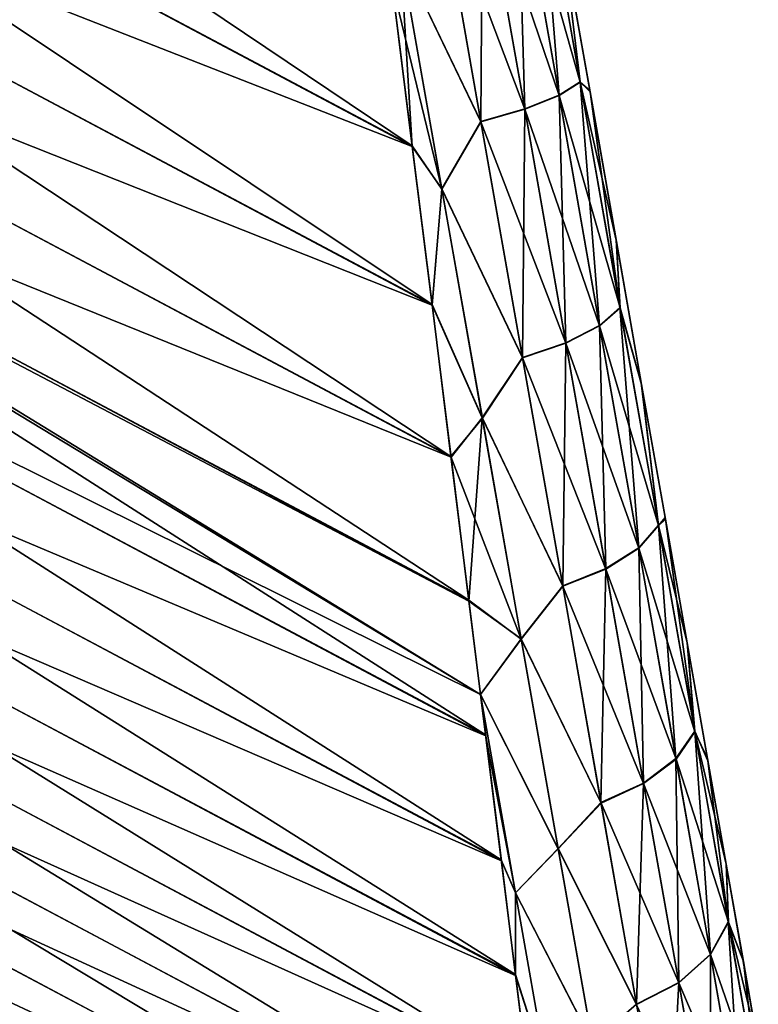
# Model space of a CAD drawing. Units: millimetres. Extents: x 58 to 122, y -148 to 56.
# Drawn here: x 119 to 121, y -146 to -143 of the extents above; entities that cross this region are included whole.
import ezdxf

# ---------------------------------------------------------------- set-up
doc = ezdxf.new("R2010")
doc.units = ezdxf.units.MM
doc.header["$LTSCALE"] = 65.185185
for name, color, linetype in [('149', 7, 'CONTINUOUS'), ('150', 7, 'CONTINUOUS'), ('156', 7, 'CONTINUOUS'), ('157', 7, 'CONTINUOUS'), ('179', 7, 'CONTINUOUS'), ('181', 7, 'CONTINUOUS')]:
    doc.layers.add(name, color=color, linetype=linetype)

msp = doc.modelspace()

# ---------------------------------------------------------------- linework, layer by layer
at = {"layer": '149', "color": 7, "linetype": 'CONTINUOUS'}
for points in [[(120.8244, -142.9049, -21.4341), (120.7384, -142.4168, -21.5278), (120.7388, -142.4193, 21.5274), (120.8244, -142.9049, -21.4341)], [(120.8251, -142.9085, 21.4333), (120.8244, -142.9049, -21.4341), (120.7388, -142.4193, 21.5274), (120.8251, -142.9085, 21.4333)], [(120.9075, -143.3759, -21.3075), (120.8244, -142.9049, -21.4341), (120.8251, -142.9085, 21.4333), (120.9075, -143.3759, -21.3075)], [(120.9083, -143.3804, 21.3062), (120.9075, -143.3759, -21.3075), (120.8251, -142.9085, 21.4333), (120.9083, -143.3804, 21.3062)], [(120.9867, -143.8251, -21.1506), (120.9075, -143.3759, -21.3075), (120.9083, -143.3804, 21.3062), (120.9867, -143.8251, -21.1506)], [(120.9876, -143.8304, 21.1485), (120.9867, -143.8251, -21.1506), (120.9083, -143.3804, 21.3062), (120.9876, -143.8304, 21.1485)], [(121.0614, -144.2488, -20.9664), (120.9867, -143.8251, -21.1506), (120.9876, -143.8304, 21.1485), (121.0614, -144.2488, -20.9664)], [(121.0624, -144.2547, 20.9636), (121.0614, -144.2488, -20.9664), (120.9876, -143.8304, 21.1485), (121.0624, -144.2547, 20.9636)], [(121.1311, -144.6439, -20.7582), (121.0614, -144.2488, -20.9664), (121.0624, -144.2547, 20.9636), (121.1311, -144.6439, -20.7582)], [(121.1322, -144.6503, 20.7545), (121.1311, -144.6439, -20.7582), (121.0624, -144.2547, 20.9636), (121.1322, -144.6503, 20.7545)], [(121.1953, -145.0083, -20.5295), (121.1311, -144.6439, -20.7582), (121.1322, -144.6503, 20.7545), (121.1953, -145.0083, -20.5295)], [(121.1965, -145.0149, 20.525), (121.1953, -145.0083, -20.5295), (121.1322, -144.6503, 20.7545), (121.1965, -145.0149, 20.525)], [(121.2539, -145.3407, -20.2835), (121.1953, -145.0083, -20.5295), (121.1965, -145.0149, 20.525), (121.2539, -145.3407, -20.2835)], [(121.2551, -145.3473, 20.2782), (121.2539, -145.3407, -20.2835), (121.1965, -145.0149, 20.525), (121.2551, -145.3473, 20.2782)], [(121.3069, -145.6409, -20.0232), (121.2539, -145.3407, -20.2835), (121.2551, -145.3473, 20.2782), (121.3069, -145.6409, -20.0232)], [(121.308, -145.6473, 20.0172), (121.3069, -145.6409, -20.0232), (121.2551, -145.3473, 20.2782), (121.308, -145.6473, 20.0172)], [(121.3541, -145.9086, -19.7516), (121.3069, -145.6409, -20.0232), (121.308, -145.6473, 20.0172), (121.3541, -145.9086, -19.7516)], [(121.3552, -145.9148, 19.7448), (121.3541, -145.9086, -19.7516), (121.308, -145.6473, 20.0172), (121.3552, -145.9148, 19.7448)]]:
    msp.add_3dface(points, dxfattribs=at)
at = {"layer": '150', "color": 7, "linetype": 'CONTINUOUS'}
for points in [[(120.8177, -147.5187, 17.0953), (117.4563, -145.7314, 17.1109), (117.4563, -145.7314, -17.1109), (120.8177, -147.5187, 17.0953)], [(120.8177, -147.5187, -17.0953), (120.8177, -147.5187, 17.0953), (117.4563, -145.7314, -17.1109), (120.8177, -147.5187, -17.0953)]]:
    msp.add_3dface(points, dxfattribs=at)
at = {"layer": '156', "color": 7, "linetype": 'CONTINUOUS'}
for points in [[(120.2009, -142.5631, -22.0228), (120.2653, -143.0793, -21.923), (116.8396, -140.7768, -22.0382), (120.2009, -142.5631, -22.0228)], [(116.8396, -140.7768, -22.0382), (120.2653, -143.0793, -21.923), (116.9041, -141.2935, -21.9383), (116.8396, -140.7768, -22.0382)], [(120.2653, -143.0793, -21.923), (120.3276, -143.5788, -21.7879), (116.9041, -141.2935, -21.9383), (120.2653, -143.0793, -21.923)], [(116.9041, -141.2935, -21.9383), (120.3276, -143.5788, -21.7879), (116.9664, -141.7934, -21.8029), (116.9041, -141.2935, -21.9383)], [(120.3276, -143.5788, -21.7879), (120.3872, -144.0568, -21.6198), (116.9664, -141.7934, -21.8029), (120.3276, -143.5788, -21.7879)], [(116.9664, -141.7934, -21.8029), (120.3872, -144.0568, -21.6198), (117.0261, -142.2718, -21.6345), (116.9664, -141.7934, -21.8029)], [(120.3872, -144.0568, -21.6198), (120.4436, -144.5095, -21.4218), (117.0261, -142.2718, -21.6345), (120.3872, -144.0568, -21.6198)], [(117.0261, -142.2718, -21.6345), (120.4436, -144.5095, -21.4218), (117.0825, -142.7247, -21.4361), (117.0261, -142.2718, -21.6345)], [(120.4436, -144.5095, -21.4218), (120.4806, -144.8065, -21.2687), (117.0825, -142.7247, -21.4361), (120.4436, -144.5095, -21.4218)], [(117.0825, -142.7247, -21.4361), (120.4806, -144.8065, -21.2687), (117.0857, -142.7507, -21.4235), (117.0825, -142.7247, -21.4361)], [(120.4806, -144.8065, -21.2687), (120.4965, -144.9337, -21.1968), (117.0857, -142.7507, -21.4235), (120.4806, -144.8065, -21.2687)], [(117.0857, -142.7507, -21.4235), (120.4965, -144.9337, -21.1968), (117.1354, -143.1491, -21.2109), (117.0857, -142.7507, -21.4235)], [(120.4965, -144.9337, -21.1968), (120.5455, -145.3272, -20.9484), (117.1354, -143.1491, -21.2109), (120.4965, -144.9337, -21.1968)], [(117.1354, -143.1491, -21.2109), (120.5455, -145.3272, -20.9484), (117.1844, -143.5427, -20.962), (117.1354, -143.1491, -21.2109)], [(120.5455, -145.3272, -20.9484), (120.5905, -145.6883, -20.6796), (117.1844, -143.5427, -20.962), (120.5455, -145.3272, -20.9484)], [(117.1844, -143.5427, -20.962), (120.5905, -145.6883, -20.6796), (117.2294, -143.9038, -20.6929), (117.1844, -143.5427, -20.962)], [(120.5905, -145.6883, -20.6796), (120.6313, -146.0161, -20.3938), (117.2294, -143.9038, -20.6929), (120.5905, -145.6883, -20.6796)], [(117.2294, -143.9038, -20.6929), (120.6313, -146.0161, -20.3938), (117.2702, -144.2316, -20.4067), (117.2294, -143.9038, -20.6929)], [(120.6313, -146.0161, -20.3938), (120.6679, -146.3102, -20.0937), (117.2702, -144.2316, -20.4067), (120.6313, -146.0161, -20.3938)], [(117.2702, -144.2316, -20.4067), (120.6679, -146.3102, -20.0937), (117.3068, -144.5256, -20.1064), (117.2702, -144.2316, -20.4067)], [(120.6679, -146.3102, -20.0937), (120.7003, -146.5708, -19.7822), (117.3068, -144.5256, -20.1064), (120.6679, -146.3102, -20.0937)], [(117.3068, -144.5256, -20.1064), (120.7003, -146.5708, -19.7822), (117.3392, -144.7859, -19.7946), (117.3068, -144.5256, -20.1064)], [(120.7003, -146.5708, -19.7822), (120.7527, -146.9929, -19.1337), (117.3392, -144.7859, -19.7946), (120.7003, -146.5708, -19.7822)], [(117.3392, -144.7859, -19.7946), (120.7527, -146.9929, -19.1337), (117.3674, -145.013, -19.4737), (117.3392, -144.7859, -19.7946)], [(117.3674, -145.013, -19.4737), (120.7527, -146.9929, -19.1337), (117.3916, -145.2075, -19.1457), (117.3674, -145.013, -19.4737)], [(120.7527, -146.9929, -19.1337), (120.7893, -147.2878, -18.463), (117.3916, -145.2075, -19.1457), (120.7527, -146.9929, -19.1337)], [(117.3916, -145.2075, -19.1457), (120.7893, -147.2878, -18.463), (117.4117, -145.3701, -18.8123), (117.3916, -145.2075, -19.1457)], [(117.4117, -145.3701, -18.8123), (120.7893, -147.2878, -18.463), (117.4251, -145.4781, -18.542), (117.4117, -145.3701, -18.8123)], [(117.4251, -145.4781, -18.542), (120.7893, -147.2878, -18.463), (117.428, -145.5017, -18.4751), (117.4251, -145.4781, -18.542)], [(120.7893, -147.2878, -18.463), (120.8108, -147.4616, -17.7808), (117.428, -145.5017, -18.4751), (120.7893, -147.2878, -18.463)], [(117.428, -145.5017, -18.4751), (120.8108, -147.4616, -17.7808), (117.4494, -145.6747, -17.794), (117.428, -145.5017, -18.4751)], [(120.8177, -147.5187, -17.0953), (117.4563, -145.7314, -17.1109), (117.4494, -145.6747, -17.794), (120.8177, -147.5187, -17.0953)], [(120.8108, -147.4616, -17.7808), (120.8177, -147.5187, -17.0953), (117.4494, -145.6747, -17.794), (120.8108, -147.4616, -17.7808)]]:
    msp.add_3dface(points, dxfattribs=at)
at = {"layer": '157', "color": 7, "linetype": 'CONTINUOUS'}
for points in [[(120.2655, -143.0808, 21.9227), (120.201, -142.5641, 22.0226), (116.9039, -141.292, 21.9386), (120.2655, -143.0808, 21.9227)], [(116.9662, -141.7915, 21.8035), (120.2655, -143.0808, 21.9227), (116.9039, -141.292, 21.9386), (116.9662, -141.7915, 21.8035)], [(120.3279, -143.5807, 21.7873), (120.2655, -143.0808, 21.9227), (116.9662, -141.7915, 21.8035), (120.3279, -143.5807, 21.7873)], [(117.0258, -142.2695, 21.6354), (120.3279, -143.5807, 21.7873), (116.9662, -141.7915, 21.8035), (117.0258, -142.2695, 21.6354)], [(120.3875, -144.0591, 21.6189), (120.3279, -143.5807, 21.7873), (117.0258, -142.2695, 21.6354), (120.3875, -144.0591, 21.6189)], [(117.0822, -142.7222, 21.4374), (120.3875, -144.0591, 21.6189), (117.0258, -142.2695, 21.6354), (117.0822, -142.7222, 21.4374)], [(120.4439, -144.512, 21.4205), (120.3875, -144.0591, 21.6189), (117.0822, -142.7222, 21.4374), (120.4439, -144.512, 21.4205)], [(117.0857, -142.7507, 21.4235), (120.4439, -144.512, 21.4205), (117.0822, -142.7222, 21.4374), (117.0857, -142.7507, 21.4235)], [(120.4806, -144.8065, 21.2686), (120.4439, -144.512, 21.4205), (117.0857, -142.7507, 21.4235), (120.4806, -144.8065, 21.2686)], [(117.135, -143.1464, 21.2124), (120.4806, -144.8065, 21.2686), (117.0857, -142.7507, 21.4235), (117.135, -143.1464, 21.2124)], [(120.4968, -144.9364, 21.1953), (120.4806, -144.8065, 21.2686), (117.135, -143.1464, 21.2124), (120.4968, -144.9364, 21.1953)], [(117.1841, -143.5399, 20.964), (120.4968, -144.9364, 21.1953), (117.135, -143.1464, 21.2124), (117.1841, -143.5399, 20.964)], [(120.5459, -145.33, 20.9464), (120.4968, -144.9364, 21.1953), (117.1841, -143.5399, 20.964), (120.5459, -145.33, 20.9464)], [(117.229, -143.901, 20.6952), (120.5459, -145.33, 20.9464), (117.1841, -143.5399, 20.964), (117.229, -143.901, 20.6952)], [(120.5908, -145.6911, 20.6773), (120.5459, -145.33, 20.9464), (117.229, -143.901, 20.6952), (120.5908, -145.6911, 20.6773)], [(117.2699, -144.2288, 20.4094), (120.5908, -145.6911, 20.6773), (117.229, -143.901, 20.6952), (117.2699, -144.2288, 20.4094)], [(120.6316, -146.0189, 20.3911), (120.5908, -145.6911, 20.6773), (117.2699, -144.2288, 20.4094), (120.6316, -146.0189, 20.3911)], [(117.3065, -144.5229, 20.1093), (120.6316, -146.0189, 20.3911), (117.2699, -144.2288, 20.4094), (117.3065, -144.5229, 20.1093)], [(120.6682, -146.3129, 20.0908), (120.6316, -146.0189, 20.3911), (117.3065, -144.5229, 20.1093), (120.6682, -146.3129, 20.0908)], [(117.3389, -144.7835, 19.7978), (120.6682, -146.3129, 20.0908), (117.3065, -144.5229, 20.1093), (117.3389, -144.7835, 19.7978)], [(120.7006, -146.5732, 19.779), (120.6682, -146.3129, 20.0908), (117.3389, -144.7835, 19.7978), (120.7006, -146.5732, 19.779)], [(117.3671, -145.0108, 19.4771), (120.7006, -146.5732, 19.779), (117.3389, -144.7835, 19.7978), (117.3671, -145.0108, 19.4771)], [(117.3913, -145.2056, 19.1493), (120.7006, -146.5732, 19.779), (117.3671, -145.0108, 19.4771), (117.3913, -145.2056, 19.1493)], [(120.753, -146.9948, 19.1301), (120.7006, -146.5732, 19.779), (117.3913, -145.2056, 19.1493), (120.753, -146.9948, 19.1301)], [(117.4115, -145.3685, 18.816), (120.753, -146.9948, 19.1301), (117.3913, -145.2056, 19.1493), (117.4115, -145.3685, 18.816)], [(117.4251, -145.4781, 18.5421), (120.753, -146.9948, 19.1301), (117.4115, -145.3685, 18.816), (117.4251, -145.4781, 18.5421)], [(117.4279, -145.5005, 18.4786), (120.753, -146.9948, 19.1301), (117.4251, -145.4781, 18.5421), (117.4279, -145.5005, 18.4786)], [(120.7895, -147.289, 18.4595), (120.753, -146.9948, 19.1301), (117.4279, -145.5005, 18.4786), (120.7895, -147.289, 18.4595)], [(117.4494, -145.6743, 17.7963), (120.7895, -147.289, 18.4595), (117.4279, -145.5005, 18.4786), (117.4494, -145.6743, 17.7963)], [(117.4563, -145.7314, 17.1109), (120.8108, -147.462, 17.7784), (117.4494, -145.6743, 17.7963), (117.4563, -145.7314, 17.1109)], [(120.8108, -147.462, 17.7784), (120.7895, -147.289, 18.4595), (117.4494, -145.6743, 17.7963), (120.8108, -147.462, 17.7784)], [(117.4563, -145.7314, 17.1109), (120.8177, -147.5187, 17.0953), (120.8108, -147.462, 17.7784), (117.4563, -145.7314, 17.1109)]]:
    msp.add_3dface(points, dxfattribs=at)
at = {"layer": '179', "color": 7, "linetype": 'CONTINUOUS'}
for points in [[(120.5968, -142.1784, 21.8618), (120.7275, -142.9197, 21.7393), (120.666, -142.1505, 21.7213), (120.5968, -142.1784, 21.8618)], [(120.7388, -142.4193, 21.5274), (120.666, -142.1505, 21.7213), (120.7942, -142.8776, 21.6012), (120.7388, -142.4193, 21.5274)], [(120.666, -142.1505, 21.7213), (120.7275, -142.9197, 21.7393), (120.7942, -142.8776, 21.6012), (120.666, -142.1505, 21.7213)], [(120.4869, -142.2102, 21.9723), (120.6196, -142.9626, 21.8479), (120.5968, -142.1784, 21.8618), (120.4869, -142.2102, 21.9723)], [(120.5968, -142.1784, 21.8618), (120.6196, -142.9626, 21.8479), (120.7275, -142.9197, 21.7393), (120.5968, -142.1784, 21.8618)], [(120.3475, -142.2426, 22.0417), (120.4814, -143.002, 21.9162), (120.4869, -142.2102, 21.9723), (120.3475, -142.2426, 22.0417)], [(120.4869, -142.2102, 21.9723), (120.4814, -143.002, 21.9162), (120.6196, -142.9626, 21.8479), (120.4869, -142.2102, 21.9723)], [(120.3475, -142.2426, 22.0417), (120.2286, -142.4761, 22.0373), (120.4814, -143.002, 21.9162), (120.3475, -142.2426, 22.0417)], [(120.8251, -142.9085, 21.4333), (120.7388, -142.4193, 21.5274), (120.7942, -142.8776, 21.6012), (120.8251, -142.9085, 21.4333)], [(120.201, -142.5641, 22.0226), (120.2655, -143.0808, 21.9227), (120.2286, -142.4761, 22.0373), (120.201, -142.5641, 22.0226)], [(120.2286, -142.4761, 22.0373), (120.2655, -143.0808, 21.9227), (120.3588, -143.2142, 21.895), (120.2286, -142.4761, 22.0373)], [(120.2286, -142.4761, 22.0373), (120.3588, -143.2142, 21.895), (120.4814, -143.002, 21.9162), (120.2286, -142.4761, 22.0373)], [(120.7275, -142.9197, 21.7393), (120.8553, -143.6445, 21.5384), (120.7942, -142.8776, 21.6012), (120.7275, -142.9197, 21.7393)], [(120.8251, -142.9085, 21.4333), (120.7942, -142.8776, 21.6012), (120.9195, -143.588, 21.4043), (120.8251, -142.9085, 21.4333)], [(120.7942, -142.8776, 21.6012), (120.8553, -143.6445, 21.5384), (120.9195, -143.588, 21.4043), (120.7942, -142.8776, 21.6012)], [(120.9083, -143.3804, 21.3062), (120.8251, -142.9085, 21.4333), (120.9195, -143.588, 21.4043), (120.9083, -143.3804, 21.3062)], [(120.6196, -142.9626, 21.8479), (120.7494, -143.6988, 21.6439), (120.7275, -142.9197, 21.7393), (120.6196, -142.9626, 21.8479)], [(120.7275, -142.9197, 21.7393), (120.7494, -143.6988, 21.6439), (120.8553, -143.6445, 21.5384), (120.7275, -142.9197, 21.7393)], [(120.4814, -143.002, 21.9162), (120.6124, -143.7452, 21.7102), (120.6196, -142.9626, 21.8479), (120.4814, -143.002, 21.9162)], [(120.6196, -142.9626, 21.8479), (120.6124, -143.7452, 21.7102), (120.7494, -143.6988, 21.6439), (120.6196, -142.9626, 21.8479)], [(120.4814, -143.002, 21.9162), (120.3588, -143.2142, 21.895), (120.6124, -143.7452, 21.7102), (120.4814, -143.002, 21.9162)], [(120.2655, -143.0808, 21.9227), (120.3279, -143.5807, 21.7873), (120.3588, -143.2142, 21.895), (120.2655, -143.0808, 21.9227)], [(120.3588, -143.2142, 21.895), (120.3279, -143.5807, 21.7873), (120.4859, -143.9351, 21.6759), (120.3588, -143.2142, 21.895)], [(120.3588, -143.2142, 21.895), (120.4859, -143.9351, 21.6759), (120.6124, -143.7452, 21.7102), (120.3588, -143.2142, 21.895)], [(120.9876, -143.8304, 21.1485), (120.9083, -143.3804, 21.3062), (120.9195, -143.588, 21.4043), (120.9876, -143.8304, 21.1485)], [(120.3279, -143.5807, 21.7873), (120.3875, -144.0591, 21.6189), (120.4859, -143.9351, 21.6759), (120.3279, -143.5807, 21.7873)], [(120.8553, -143.6445, 21.5384), (120.9787, -144.3443, 21.2575), (120.9195, -143.588, 21.4043), (120.8553, -143.6445, 21.5384)], [(120.9876, -143.8304, 21.1485), (120.9195, -143.588, 21.4043), (121.0403, -144.2731, 21.1293), (120.9876, -143.8304, 21.1485)], [(120.9195, -143.588, 21.4043), (120.9787, -144.3443, 21.2575), (121.0403, -144.2731, 21.1293), (120.9195, -143.588, 21.4043)], [(120.7494, -143.6988, 21.6439), (120.8748, -144.41, 21.3584), (120.8553, -143.6445, 21.5384), (120.7494, -143.6988, 21.6439)], [(120.8553, -143.6445, 21.5384), (120.8748, -144.41, 21.3584), (120.9787, -144.3443, 21.2575), (120.8553, -143.6445, 21.5384)], [(120.6124, -143.7452, 21.7102), (120.7391, -144.4637, 21.4218), (120.7494, -143.6988, 21.6439), (120.6124, -143.7452, 21.7102)], [(120.7494, -143.6988, 21.6439), (120.7391, -144.4637, 21.4218), (120.8748, -144.41, 21.3584), (120.7494, -143.6988, 21.6439)], [(120.6124, -143.7452, 21.7102), (120.4859, -143.9351, 21.6759), (120.7391, -144.4637, 21.4218), (120.6124, -143.7452, 21.7102)], [(121.0624, -144.2547, 20.9636), (120.9876, -143.8304, 21.1485), (121.0403, -144.2731, 21.1293), (121.0624, -144.2547, 20.9636)], [(120.3875, -144.0591, 21.6189), (120.4439, -144.512, 21.4205), (120.4859, -143.9351, 21.6759), (120.3875, -144.0591, 21.6189)], [(120.4859, -143.9351, 21.6759), (120.4439, -144.512, 21.4205), (120.6085, -144.6307, 21.378), (120.4859, -143.9351, 21.6759)], [(120.4859, -143.9351, 21.6759), (120.6085, -144.6307, 21.378), (120.7391, -144.4637, 21.4218), (120.4859, -143.9351, 21.6759)], [(120.9787, -144.3443, 21.2575), (121.0957, -145.0083, 20.8946), (121.0403, -144.2731, 21.1293), (120.9787, -144.3443, 21.2575)], [(121.0624, -144.2547, 20.9636), (121.0403, -144.2731, 21.1293), (121.1548, -144.9222, 20.7746), (121.0624, -144.2547, 20.9636)], [(121.0403, -144.2731, 21.1293), (121.0957, -145.0083, 20.8946), (121.1548, -144.9222, 20.7746), (121.0403, -144.2731, 21.1293)], [(121.1322, -144.6503, 20.7545), (121.0624, -144.2547, 20.9636), (121.1548, -144.9222, 20.7746), (121.1322, -144.6503, 20.7545)], [(120.8748, -144.41, 21.3584), (120.9939, -145.0857, 20.9891), (120.9787, -144.3443, 21.2575), (120.8748, -144.41, 21.3584)], [(120.9787, -144.3443, 21.2575), (120.9939, -145.0857, 20.9891), (121.0957, -145.0083, 20.8946), (120.9787, -144.3443, 21.2575)], [(120.7391, -144.4637, 21.4218), (120.8596, -145.1468, 21.0485), (120.8748, -144.41, 21.3584), (120.7391, -144.4637, 21.4218)], [(120.8748, -144.41, 21.3584), (120.8596, -145.1468, 21.0485), (120.9939, -145.0857, 20.9891), (120.8748, -144.41, 21.3584)], [(120.7391, -144.4637, 21.4218), (120.6085, -144.6307, 21.378), (120.8596, -145.1468, 21.0485), (120.7391, -144.4637, 21.4218)], [(120.4439, -144.512, 21.4205), (120.4806, -144.8065, 21.2686), (120.6085, -144.6307, 21.378), (120.4439, -144.512, 21.4205)], [(120.6085, -144.6307, 21.378), (120.4806, -144.8065, 21.2686), (120.7249, -145.2907, 20.9988), (120.6085, -144.6307, 21.378)], [(120.6085, -144.6307, 21.378), (120.7249, -145.2907, 20.9988), (120.8596, -145.1468, 21.0485), (120.6085, -144.6307, 21.378)], [(121.1965, -145.0149, 20.525), (121.1322, -144.6503, 20.7545), (121.1548, -144.9222, 20.7746), (121.1965, -145.0149, 20.525)], [(120.4806, -144.8065, 21.2686), (120.4968, -144.9364, 21.1953), (120.5459, -145.33, 20.9464), (120.4806, -144.8065, 21.2686)], [(120.4806, -144.8065, 21.2686), (120.5459, -145.33, 20.9464), (120.5908, -145.4306, 20.8873), (120.4806, -144.8065, 21.2686)], [(120.4806, -144.8065, 21.2686), (120.5908, -145.4306, 20.8873), (120.7249, -145.2907, 20.9988), (120.4806, -144.8065, 21.2686)], [(121.0957, -145.0083, 20.8946), (121.2042, -145.6234, 20.4481), (121.1548, -144.9222, 20.7746), (121.0957, -145.0083, 20.8946)], [(121.1965, -145.0149, 20.525), (121.1548, -144.9222, 20.7746), (121.2606, -145.5224, 20.3389), (121.1965, -145.0149, 20.525)], [(121.1548, -144.9222, 20.7746), (121.2042, -145.6234, 20.4481), (121.2606, -145.5224, 20.3389), (121.1548, -144.9222, 20.7746)], [(120.9939, -145.0857, 20.9891), (121.1045, -145.7127, 20.5339), (121.0957, -145.0083, 20.8946), (120.9939, -145.0857, 20.9891)], [(121.0957, -145.0083, 20.8946), (121.1045, -145.7127, 20.5339), (121.2042, -145.6234, 20.4481), (121.0957, -145.0083, 20.8946)], [(121.2551, -145.3473, 20.2782), (121.1965, -145.0149, 20.525), (121.2606, -145.5224, 20.3389), (121.2551, -145.3473, 20.2782)], [(120.8596, -145.1468, 21.0485), (120.9714, -145.7812, 20.5879), (120.9939, -145.0857, 20.9891), (120.8596, -145.1468, 21.0485)], [(120.9939, -145.0857, 20.9891), (120.9714, -145.7812, 20.5879), (121.1045, -145.7127, 20.5339), (120.9939, -145.0857, 20.9891)], [(120.8596, -145.1468, 21.0485), (120.7249, -145.2907, 20.9988), (120.9714, -145.7812, 20.5879), (120.8596, -145.1468, 21.0485)], [(120.7249, -145.2907, 20.9988), (120.5908, -145.4306, 20.8873), (120.8327, -145.9022, 20.5362), (120.7249, -145.2907, 20.9988)], [(120.7249, -145.2907, 20.9988), (120.8327, -145.9022, 20.5362), (120.9714, -145.7812, 20.5879), (120.7249, -145.2907, 20.9988)], [(120.5459, -145.33, 20.9464), (120.5908, -145.6911, 20.6773), (120.5908, -145.4306, 20.8873), (120.5459, -145.33, 20.9464)], [(121.308, -145.6473, 20.0172), (121.2551, -145.3473, 20.2782), (121.2606, -145.5224, 20.3389), (121.308, -145.6473, 20.0172)], [(120.5908, -145.4306, 20.8873), (120.5908, -145.6911, 20.6773), (120.6926, -146.0081, 20.4276), (120.5908, -145.4306, 20.8873)], [(120.5908, -145.4306, 20.8873), (120.6926, -146.0081, 20.4276), (120.8327, -145.9022, 20.5362), (120.5908, -145.4306, 20.8873)], [(121.2042, -145.6234, 20.4481), (121.3012, -146.1734, 19.9172), (121.2606, -145.5224, 20.3389), (121.2042, -145.6234, 20.4481)], [(121.308, -145.6473, 20.0172), (121.2606, -145.5224, 20.3389), (121.355, -146.0576, 19.8223), (121.308, -145.6473, 20.0172)], [(121.2606, -145.5224, 20.3389), (121.3012, -146.1734, 19.9172), (121.355, -146.0576, 19.8223), (121.2606, -145.5224, 20.3389)], [(121.1045, -145.7127, 20.5339), (121.2035, -146.2743, 19.9919), (121.2042, -145.6234, 20.4481), (121.1045, -145.7127, 20.5339)], [(121.2042, -145.6234, 20.4481), (121.2035, -146.2743, 19.9919), (121.3012, -146.1734, 19.9172), (121.2042, -145.6234, 20.4481)], [(121.3552, -145.9148, 19.7448), (121.308, -145.6473, 20.0172), (121.355, -146.0576, 19.8223), (121.3552, -145.9148, 19.7448)], [(120.5908, -145.6911, 20.6773), (120.6316, -146.0189, 20.3911), (120.6926, -146.0081, 20.4276), (120.5908, -145.6911, 20.6773)], [(120.9714, -145.7812, 20.5879), (121.0717, -146.3501, 20.0388), (121.1045, -145.7127, 20.5339), (120.9714, -145.7812, 20.5879)], [(121.1045, -145.7127, 20.5339), (121.0717, -146.3501, 20.0388), (121.2035, -146.2743, 19.9919), (121.1045, -145.7127, 20.5339)], [(120.9714, -145.7812, 20.5879), (120.8327, -145.9022, 20.5362), (121.0717, -146.3501, 20.0388), (120.9714, -145.7812, 20.5879)]]:
    msp.add_3dface(points, dxfattribs=at)
at = {"layer": '181', "color": 7, "linetype": 'CONTINUOUS'}
for points in [[(120.7944, -142.8783, -21.601), (120.5968, -142.1789, -21.8617), (120.6661, -142.1509, -21.7213), (120.7944, -142.8783, -21.601)], [(120.7384, -142.4168, -21.5278), (120.7944, -142.8783, -21.601), (120.6661, -142.1509, -21.7213), (120.7384, -142.4168, -21.5278)], [(120.7276, -142.9204, -21.7391), (120.487, -142.2106, -21.9722), (120.5968, -142.1789, -21.8617), (120.7276, -142.9204, -21.7391)], [(120.7276, -142.9204, -21.7391), (120.5968, -142.1789, -21.8617), (120.7944, -142.8783, -21.601), (120.7276, -142.9204, -21.7391)], [(120.6197, -142.9633, -21.8478), (120.3476, -142.243, -22.0416), (120.487, -142.2106, -21.9722), (120.6197, -142.9633, -21.8478)], [(120.6197, -142.9633, -21.8478), (120.487, -142.2106, -21.9722), (120.7276, -142.9204, -21.7391), (120.6197, -142.9633, -21.8478)], [(120.4815, -143.0027, -21.916), (120.2287, -142.4765, -22.0372), (120.3476, -142.243, -22.0416), (120.4815, -143.0027, -21.916)], [(120.4815, -143.0027, -21.916), (120.3476, -142.243, -22.0416), (120.6197, -142.9633, -21.8478), (120.4815, -143.0027, -21.916)], [(120.7384, -142.4168, -21.5278), (120.8244, -142.9049, -21.4341), (120.7944, -142.8783, -21.601), (120.7384, -142.4168, -21.5278)], [(120.2009, -142.5631, -22.0228), (120.2287, -142.4765, -22.0372), (120.3589, -143.2149, -21.8949), (120.2009, -142.5631, -22.0228)], [(120.3589, -143.2149, -21.8949), (120.2287, -142.4765, -22.0372), (120.4815, -143.0027, -21.916), (120.3589, -143.2149, -21.8949)], [(120.2653, -143.0793, -21.923), (120.2009, -142.5631, -22.0228), (120.3589, -143.2149, -21.8949), (120.2653, -143.0793, -21.923)], [(120.9197, -143.589, -21.404), (120.7276, -142.9204, -21.7391), (120.7944, -142.8783, -21.601), (120.9197, -143.589, -21.404)], [(120.8244, -142.9049, -21.4341), (120.9075, -143.3759, -21.3075), (120.7944, -142.8783, -21.601), (120.8244, -142.9049, -21.4341)], [(120.9075, -143.3759, -21.3075), (120.9197, -143.589, -21.404), (120.7944, -142.8783, -21.601), (120.9075, -143.3759, -21.3075)], [(120.8555, -143.6455, -21.538), (120.6197, -142.9633, -21.8478), (120.7276, -142.9204, -21.7391), (120.8555, -143.6455, -21.538)], [(120.8555, -143.6455, -21.538), (120.7276, -142.9204, -21.7391), (120.9197, -143.589, -21.404), (120.8555, -143.6455, -21.538)], [(120.7495, -143.6998, -21.6436), (120.4815, -143.0027, -21.916), (120.6197, -142.9633, -21.8478), (120.7495, -143.6998, -21.6436)], [(120.7495, -143.6998, -21.6436), (120.6197, -142.9633, -21.8478), (120.8555, -143.6455, -21.538), (120.7495, -143.6998, -21.6436)], [(120.6126, -143.7463, -21.7098), (120.3589, -143.2149, -21.8949), (120.4815, -143.0027, -21.916), (120.6126, -143.7463, -21.7098)], [(120.6126, -143.7463, -21.7098), (120.4815, -143.0027, -21.916), (120.7495, -143.6998, -21.6436), (120.6126, -143.7463, -21.7098)], [(120.3276, -143.5788, -21.7879), (120.2653, -143.0793, -21.923), (120.3589, -143.2149, -21.8949), (120.3276, -143.5788, -21.7879)], [(120.3276, -143.5788, -21.7879), (120.3589, -143.2149, -21.8949), (120.4861, -143.9361, -21.6755), (120.3276, -143.5788, -21.7879)], [(120.4861, -143.9361, -21.6755), (120.3589, -143.2149, -21.8949), (120.6126, -143.7463, -21.7098), (120.4861, -143.9361, -21.6755)], [(120.9075, -143.3759, -21.3075), (120.9867, -143.8251, -21.1506), (120.9197, -143.589, -21.404), (120.9075, -143.3759, -21.3075)], [(120.3872, -144.0568, -21.6198), (120.3276, -143.5788, -21.7879), (120.4861, -143.9361, -21.6755), (120.3872, -144.0568, -21.6198)], [(121.0405, -144.2743, -21.1287), (120.8555, -143.6455, -21.538), (120.9197, -143.589, -21.404), (121.0405, -144.2743, -21.1287)], [(120.9867, -143.8251, -21.1506), (121.0405, -144.2743, -21.1287), (120.9197, -143.589, -21.404), (120.9867, -143.8251, -21.1506)], [(120.9789, -144.3455, -21.2569), (120.7495, -143.6998, -21.6436), (120.8555, -143.6455, -21.538), (120.9789, -144.3455, -21.2569)], [(120.9789, -144.3455, -21.2569), (120.8555, -143.6455, -21.538), (121.0405, -144.2743, -21.1287), (120.9789, -144.3455, -21.2569)], [(120.875, -144.4113, -21.3578), (120.6126, -143.7463, -21.7098), (120.7495, -143.6998, -21.6436), (120.875, -144.4113, -21.3578)], [(120.875, -144.4113, -21.3578), (120.7495, -143.6998, -21.6436), (120.9789, -144.3455, -21.2569), (120.875, -144.4113, -21.3578)], [(120.7394, -144.465, -21.4212), (120.4861, -143.9361, -21.6755), (120.6126, -143.7463, -21.7098), (120.7394, -144.465, -21.4212)], [(120.7394, -144.465, -21.4212), (120.6126, -143.7463, -21.7098), (120.875, -144.4113, -21.3578), (120.7394, -144.465, -21.4212)], [(120.9867, -143.8251, -21.1506), (121.0614, -144.2488, -20.9664), (121.0405, -144.2743, -21.1287), (120.9867, -143.8251, -21.1506)], [(120.3872, -144.0568, -21.6198), (120.4861, -143.9361, -21.6755), (120.6087, -144.6319, -21.3773), (120.3872, -144.0568, -21.6198)], [(120.6087, -144.6319, -21.3773), (120.4861, -143.9361, -21.6755), (120.7394, -144.465, -21.4212), (120.6087, -144.6319, -21.3773)], [(120.4436, -144.5095, -21.4218), (120.3872, -144.0568, -21.6198), (120.6087, -144.6319, -21.3773), (120.4436, -144.5095, -21.4218)], [(121.0614, -144.2488, -20.9664), (121.1311, -144.6439, -20.7582), (121.0405, -144.2743, -21.1287), (121.0614, -144.2488, -20.9664)], [(121.155, -144.9235, -20.7738), (120.9789, -144.3455, -21.2569), (121.0405, -144.2743, -21.1287), (121.155, -144.9235, -20.7738)], [(121.1311, -144.6439, -20.7582), (121.155, -144.9235, -20.7738), (121.0405, -144.2743, -21.1287), (121.1311, -144.6439, -20.7582)], [(121.096, -145.0095, -20.8938), (120.875, -144.4113, -21.3578), (120.9789, -144.3455, -21.2569), (121.096, -145.0095, -20.8938)], [(121.096, -145.0095, -20.8938), (120.9789, -144.3455, -21.2569), (121.155, -144.9235, -20.7738), (121.096, -145.0095, -20.8938)], [(120.9941, -145.087, -20.9883), (120.7394, -144.465, -21.4212), (120.875, -144.4113, -21.3578), (120.9941, -145.087, -20.9883)], [(120.9941, -145.087, -20.9883), (120.875, -144.4113, -21.3578), (121.096, -145.0095, -20.8938), (120.9941, -145.087, -20.9883)], [(120.8598, -145.1481, -21.0476), (120.6087, -144.6319, -21.3773), (120.7394, -144.465, -21.4212), (120.8598, -145.1481, -21.0476)], [(120.8598, -145.1481, -21.0476), (120.7394, -144.465, -21.4212), (120.9941, -145.087, -20.9883), (120.8598, -145.1481, -21.0476)], [(120.4806, -144.8065, -21.2687), (120.4436, -144.5095, -21.4218), (120.6087, -144.6319, -21.3773), (120.4806, -144.8065, -21.2687)], [(120.4806, -144.8065, -21.2687), (120.6087, -144.6319, -21.3773), (120.7251, -145.2919, -20.998), (120.4806, -144.8065, -21.2687)], [(120.7251, -145.2919, -20.998), (120.6087, -144.6319, -21.3773), (120.8598, -145.1481, -21.0476), (120.7251, -145.2919, -20.998)], [(121.1311, -144.6439, -20.7582), (121.1953, -145.0083, -20.5295), (121.155, -144.9235, -20.7738), (121.1311, -144.6439, -20.7582)], [(120.4965, -144.9337, -21.1968), (120.4806, -144.8065, -21.2687), (120.5908, -145.4307, -20.8872), (120.4965, -144.9337, -21.1968)], [(120.4806, -144.8065, -21.2687), (120.7251, -145.2919, -20.998), (120.5908, -145.4307, -20.8872), (120.4806, -144.8065, -21.2687)], [(121.2608, -145.5235, -20.338), (121.096, -145.0095, -20.8938), (121.155, -144.9235, -20.7738), (121.2608, -145.5235, -20.338)], [(121.1953, -145.0083, -20.5295), (121.2539, -145.3407, -20.2835), (121.155, -144.9235, -20.7738), (121.1953, -145.0083, -20.5295)], [(121.2539, -145.3407, -20.2835), (121.2608, -145.5235, -20.338), (121.155, -144.9235, -20.7738), (121.2539, -145.3407, -20.2835)], [(120.5455, -145.3272, -20.9484), (120.4965, -144.9337, -21.1968), (120.5908, -145.4307, -20.8872), (120.5455, -145.3272, -20.9484)], [(121.2044, -145.6245, -20.4471), (120.9941, -145.087, -20.9883), (121.096, -145.0095, -20.8938), (121.2044, -145.6245, -20.4471)], [(121.2044, -145.6245, -20.4471), (121.096, -145.0095, -20.8938), (121.2608, -145.5235, -20.338), (121.2044, -145.6245, -20.4471)], [(121.1047, -145.7138, -20.533), (120.8598, -145.1481, -21.0476), (120.9941, -145.087, -20.9883), (121.1047, -145.7138, -20.533)], [(121.1047, -145.7138, -20.533), (120.9941, -145.087, -20.9883), (121.2044, -145.6245, -20.4471), (121.1047, -145.7138, -20.533)], [(120.9716, -145.7824, -20.5869), (120.7251, -145.2919, -20.998), (120.8598, -145.1481, -21.0476), (120.9716, -145.7824, -20.5869)], [(120.9716, -145.7824, -20.5869), (120.8598, -145.1481, -21.0476), (121.1047, -145.7138, -20.533), (120.9716, -145.7824, -20.5869)], [(120.7251, -145.2919, -20.998), (120.8329, -145.9033, -20.5353), (120.5908, -145.4307, -20.8872), (120.7251, -145.2919, -20.998)], [(120.8329, -145.9033, -20.5353), (120.7251, -145.2919, -20.998), (120.9716, -145.7824, -20.5869), (120.8329, -145.9033, -20.5353)], [(120.5905, -145.6883, -20.6796), (120.5455, -145.3272, -20.9484), (120.5908, -145.4307, -20.8872), (120.5905, -145.6883, -20.6796)], [(121.2539, -145.3407, -20.2835), (121.3069, -145.6409, -20.0232), (121.2608, -145.5235, -20.338), (121.2539, -145.3407, -20.2835)], [(120.5905, -145.6883, -20.6796), (120.5908, -145.4307, -20.8872), (120.6927, -146.0084, -20.4273), (120.5905, -145.6883, -20.6796)], [(120.5908, -145.4307, -20.8872), (120.8329, -145.9033, -20.5353), (120.6927, -146.0084, -20.4273), (120.5908, -145.4307, -20.8872)], [(121.3551, -146.0585, -19.8214), (121.2044, -145.6245, -20.4471), (121.2608, -145.5235, -20.338), (121.3551, -146.0585, -19.8214)], [(121.3069, -145.6409, -20.0232), (121.3541, -145.9086, -19.7516), (121.2608, -145.5235, -20.338), (121.3069, -145.6409, -20.0232)], [(121.3541, -145.9086, -19.7516), (121.3551, -146.0585, -19.8214), (121.2608, -145.5235, -20.338), (121.3541, -145.9086, -19.7516)], [(121.3013, -146.1743, -19.9162), (121.1047, -145.7138, -20.533), (121.2044, -145.6245, -20.4471), (121.3013, -146.1743, -19.9162)], [(121.3013, -146.1743, -19.9162), (121.2044, -145.6245, -20.4471), (121.3551, -146.0585, -19.8214), (121.3013, -146.1743, -19.9162)], [(120.6313, -146.0161, -20.3938), (120.5905, -145.6883, -20.6796), (120.6927, -146.0084, -20.4273), (120.6313, -146.0161, -20.3938)], [(121.2036, -146.2752, -19.9909), (120.9716, -145.7824, -20.5869), (121.1047, -145.7138, -20.533), (121.2036, -146.2752, -19.9909)], [(121.2036, -146.2752, -19.9909), (121.1047, -145.7138, -20.533), (121.3013, -146.1743, -19.9162), (121.2036, -146.2752, -19.9909)]]:
    msp.add_3dface(points, dxfattribs=at)

doc.saveas('drawing.dxf')
